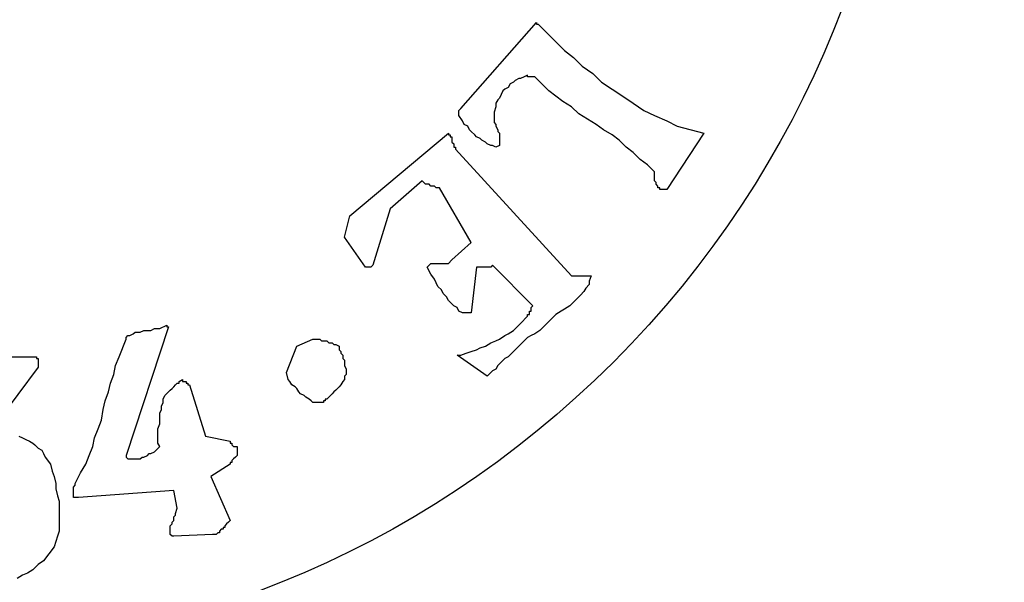
# Model space of a CAD drawing. Extents: x -402 to 2044, y 0 to 1130.
# Drawn here: x 62 to 89, y 475 to 490 of the extents above; entities that cross this region are included whole.
import ezdxf

# ---------------------------------------------------------------- set-up
doc = ezdxf.new("R2010")
doc.units = 0
doc.header["$LTSCALE"] = 20
doc.header["$MEASUREMENT"] = 0
doc.layers.get('0').update_dxf_attribs({"linetype": 'CONTINUOUS'})
doc.layers.add('ARMATURE', color=3, linetype='CONTINUOUS')

# ---------------------------------------------------------------- blocks, each defined once
blk = doc.blocks.new('LOGO')
at = {"color": 1}
for p, q in [((50.93, 40.814), (52.969, 43.137)), ((52.969, 43.137), (52.969, 43.09)), ((52.969, 43.09), (53.016, 43.09)), ((53.016, 43.09), (53.253, 42.853)), ((53.016, 43.09), (53.016, 43.09)), ((53.253, 42.853), (53.49, 42.616)), ((53.49, 42.616), (53.727, 42.379)), ((53.727, 42.379), (53.964, 42.189)), ((53.964, 42.189), (54.202, 41.952)), ((54.202, 41.952), (54.486, 41.762)), ((52.637, 41.667), (52.542, 41.62)), ((52.732, 41.715), (52.637, 41.667)), ((52.732, 41.667), (52.732, 41.715)), ((52.779, 41.667), (52.732, 41.667)), ((52.826, 41.667), (52.779, 41.667)), ((52.874, 41.667), (52.826, 41.667)), ((52.921, 41.667), (52.874, 41.667)), ((53.301, 41.288), (52.921, 41.667)), ((54.486, 41.762), (54.723, 41.525)), ((52.21, 41.383), (52.115, 41.335)), ((52.257, 41.478), (52.21, 41.383)), ((52.352, 41.525), (52.257, 41.478)), ((52.4, 41.573), (52.352, 41.525)), ((52.495, 41.62), (52.4, 41.573)), ((52.542, 41.62), (52.495, 41.62)), ((54.723, 41.525), (55.008, 41.335)), ((52.02, 41.193), (51.973, 41.098)), ((52.068, 41.288), (52.02, 41.193)), ((52.115, 41.335), (52.068, 41.288)), ((53.49, 41.146), (53.301, 41.288)), ((53.68, 41.004), (53.49, 41.146)), ((55.008, 41.335), (55.292, 41.146)), ((55.292, 41.146), (55.577, 40.956)), ((51.878, 40.861), (51.831, 40.719)), ((51.926, 41.051), (51.878, 40.956)), ((51.878, 40.956), (51.878, 40.861)), ((51.973, 41.098), (51.926, 41.051)), ((53.917, 40.861), (53.68, 41.004)), ((54.107, 40.672), (53.917, 40.861)), ((55.577, 40.956), (55.861, 40.766)), ((50.882, 40.766), (50.93, 40.814)), ((50.882, 40.719), (50.882, 40.766)), ((50.882, 40.672), (50.882, 40.719)), ((50.882, 40.624), (50.882, 40.672)), ((50.977, 40.482), (50.882, 40.624)), ((51.831, 40.719), (51.831, 40.624)), ((51.831, 40.624), (51.831, 40.577)), ((51.831, 40.577), (51.831, 40.482)), ((54.344, 40.529), (54.107, 40.672)), ((55.861, 40.766), (56.146, 40.624)), ((56.146, 40.624), (56.478, 40.482)), ((51.025, 40.387), (50.977, 40.482)), ((51.119, 40.34), (51.025, 40.387)), ((51.167, 40.245), (51.119, 40.34)), ((51.831, 40.482), (51.831, 40.435)), ((51.831, 40.435), (51.878, 40.387)), ((51.878, 40.387), (51.878, 40.34)), ((51.878, 40.34), (51.926, 40.245)), ((54.581, 40.387), (54.344, 40.529)), ((54.771, 40.245), (54.581, 40.387)), ((56.478, 40.482), (56.762, 40.34)), ((56.762, 40.34), (57.473, 40.15)), ((47.943, 37.922), (50.598, 40.15)), ((50.598, 40.15), (50.598, 40.103)), ((50.598, 40.103), (50.645, 40.103)), ((50.645, 40.103), (50.645, 40.055)), ((50.645, 40.055), (50.693, 40.055)), ((50.693, 40.055), (50.693, 40.008)), ((51.214, 40.197), (51.167, 40.245)), ((51.309, 40.103), (51.214, 40.197)), ((51.357, 40.055), (51.309, 40.103)), ((51.451, 40.008), (51.357, 40.055)), ((51.926, 40.245), (51.926, 40.197)), ((51.926, 40.197), (51.973, 40.15)), ((51.973, 40.15), (51.973, 40.103)), ((51.973, 40.103), (51.973, 40.055)), ((51.973, 40.055), (51.973, 40.008)), ((55.008, 40.103), (54.771, 40.245)), ((55.197, 39.96), (55.008, 40.103)), ((57.473, 40.15), (56.478, 38.633)), ((50.693, 40.008), (50.693, 39.96)), ((50.693, 39.96), (50.693, 39.913)), ((50.693, 39.913), (50.74, 39.866)), ((50.74, 39.866), (50.74, 39.818)), ((50.74, 39.818), (50.74, 39.771)), ((51.499, 39.96), (51.451, 40.008)), ((51.594, 39.913), (51.499, 39.96)), ((51.641, 39.866), (51.594, 39.913)), ((51.736, 39.818), (51.641, 39.866)), ((51.783, 39.818), (51.736, 39.818)), ((51.878, 39.771), (51.783, 39.818)), ((51.973, 39.818), (51.878, 39.771)), ((51.973, 40.008), (51.973, 39.96)), ((51.973, 39.96), (51.973, 39.913)), ((51.973, 39.913), (51.973, 39.818)), ((55.387, 39.771), (55.197, 39.96)), ((50.74, 39.771), (50.788, 39.771)), ((50.788, 39.771), (50.788, 39.723)), ((50.788, 39.723), (53.917, 36.309)), ((55.577, 39.628), (55.387, 39.771)), ((55.766, 39.439), (55.577, 39.628)), ((55.956, 39.297), (55.766, 39.439)), ((56.146, 39.107), (55.956, 39.297)), ((56.146, 39.012), (56.146, 39.107)), ((56.146, 38.965), (56.146, 39.012)), ((49.887, 38.87), (49.033, 38.111)), ((49.934, 38.822), (49.887, 38.87)), ((49.981, 38.775), (49.934, 38.822)), ((50.029, 38.775), (49.981, 38.775)), ((50.076, 38.775), (50.029, 38.775)), ((50.124, 38.728), (50.076, 38.775)), ((50.171, 38.728), (50.124, 38.728)), ((50.219, 38.728), (50.171, 38.728)), ((50.266, 38.68), (50.219, 38.728)), ((56.146, 38.917), (56.146, 38.965)), ((56.146, 38.87), (56.146, 38.917)), ((56.193, 38.822), (56.146, 38.87)), ((56.193, 38.775), (56.193, 38.822)), ((56.24, 38.728), (56.193, 38.775)), ((56.24, 38.68), (56.24, 38.728)), ((50.313, 38.68), (50.266, 38.68)), ((50.361, 38.68), (50.313, 38.68)), ((51.214, 37.21), (50.361, 38.68)), ((56.288, 38.68), (56.24, 38.68)), ((56.288, 38.633), (56.288, 38.68)), ((56.335, 38.633), (56.288, 38.633)), ((56.383, 38.633), (56.335, 38.633)), ((56.43, 38.633), (56.383, 38.633)), ((56.478, 38.633), (56.43, 38.633)), ((47.8, 37.353), (47.943, 37.922)), ((49.033, 38.111), (48.559, 36.594)), ((48.369, 36.546), (47.8, 37.353)), ((50.693, 36.736), (51.214, 37.21)), ((50.076, 36.594), (50.124, 36.641)), ((50.124, 36.641), (50.171, 36.641)), ((50.171, 36.641), (50.219, 36.641)), ((50.219, 36.641), (50.266, 36.641)), ((50.266, 36.641), (50.313, 36.641)), ((50.313, 36.641), (50.361, 36.641)), ((50.361, 36.641), (50.408, 36.641)), ((50.408, 36.641), (50.456, 36.641)), ((50.456, 36.641), (50.503, 36.641)), ((50.503, 36.641), (50.55, 36.641)), ((50.55, 36.641), (50.598, 36.641)), ((50.598, 36.641), (50.693, 36.736)), ((48.417, 36.546), (48.369, 36.546)), ((48.464, 36.546), (48.417, 36.546)), ((48.512, 36.546), (48.464, 36.546)), ((48.559, 36.594), (48.512, 36.546)), ((50.029, 36.546), (50.076, 36.594)), ((50.124, 36.357), (50.029, 36.546)), ((50.219, 36.215), (50.124, 36.357)), ((51.357, 36.546), (51.214, 35.314)), ((51.404, 36.546), (51.357, 36.546)), ((51.451, 36.546), (51.404, 36.546)), ((51.499, 36.546), (51.451, 36.546)), ((51.546, 36.546), (51.499, 36.546)), ((51.594, 36.546), (51.546, 36.546)), ((51.641, 36.546), (51.594, 36.546)), ((51.688, 36.546), (51.641, 36.546)), ((51.736, 36.546), (51.688, 36.546)), ((51.783, 36.594), (51.736, 36.546)), ((52.874, 35.503), (51.783, 36.594)), ((50.266, 36.12), (50.219, 36.215)), ((50.313, 36.025), (50.266, 36.12)), ((53.917, 36.309), (54.439, 36.309)), ((54.391, 36.072), (54.296, 35.977)), ((54.439, 36.309), (54.391, 36.167)), ((54.391, 36.167), (54.391, 36.072)), ((50.408, 35.93), (50.313, 36.025)), ((50.456, 35.835), (50.408, 35.93)), ((50.55, 35.74), (50.456, 35.835)), ((54.249, 35.883), (54.154, 35.788)), ((54.296, 35.977), (54.249, 35.883)), ((50.598, 35.646), (50.55, 35.74)), ((50.645, 35.598), (50.598, 35.646)), ((50.74, 35.503), (50.645, 35.598)), ((53.964, 35.598), (53.87, 35.503)), ((54.059, 35.693), (53.964, 35.598)), ((54.154, 35.788), (54.059, 35.693)), ((50.835, 35.456), (50.74, 35.503)), ((50.882, 35.361), (50.835, 35.456)), ((50.977, 35.314), (50.882, 35.361)), ((51.072, 35.314), (50.977, 35.314)), ((51.214, 35.314), (51.072, 35.314)), ((52.779, 35.361), (52.826, 35.361)), ((52.779, 35.314), (52.779, 35.361)), ((52.779, 35.266), (52.779, 35.314)), ((52.826, 35.456), (52.874, 35.503)), ((52.826, 35.408), (52.826, 35.456)), ((52.826, 35.361), (52.826, 35.408)), ((53.633, 35.361), (53.49, 35.266)), ((53.727, 35.408), (53.633, 35.361)), ((53.87, 35.503), (53.727, 35.408)), ((52.447, 34.934), (52.542, 35.029)), ((52.542, 35.029), (52.732, 35.219)), ((52.732, 35.266), (52.779, 35.266)), ((52.732, 35.219), (52.732, 35.266)), ((53.301, 35.077), (53.206, 34.982)), ((53.395, 35.171), (53.301, 35.077)), ((53.49, 35.266), (53.395, 35.171)), ((43.059, 34.934), (41.921, 31.473)), ((42.016, 34.697), (42.11, 34.745)), ((42.11, 34.745), (42.158, 34.792)), ((42.158, 34.792), (42.205, 34.792)), ((42.205, 34.792), (42.3, 34.792)), ((42.3, 34.792), (42.395, 34.839)), ((42.395, 34.839), (42.442, 34.839)), ((42.442, 34.839), (42.537, 34.839)), ((42.537, 34.839), (42.585, 34.839)), ((42.585, 34.839), (42.679, 34.887)), ((42.679, 34.887), (42.774, 34.887)), ((42.774, 34.887), (42.822, 34.887)), ((42.822, 34.887), (43.011, 34.982)), ((43.011, 34.982), (43.011, 34.982)), ((43.011, 34.982), (43.011, 34.934)), ((43.011, 34.934), (43.059, 34.934)), ((52.115, 34.697), (52.21, 34.745)), ((52.21, 34.745), (52.352, 34.839)), ((52.352, 34.839), (52.447, 34.934)), ((52.921, 34.745), (52.826, 34.697)), ((53.064, 34.839), (52.921, 34.745)), ((53.206, 34.982), (53.064, 34.839)), ((41.731, 34.128), (41.921, 34.602)), ((41.921, 34.65), (41.968, 34.697)), ((41.921, 34.602), (41.921, 34.65)), ((41.968, 34.697), (42.016, 34.697)), ((46.52, 34.413), (46.947, 34.602)), ((46.947, 34.602), (46.994, 34.602)), ((46.994, 34.602), (47.042, 34.602)), ((47.042, 34.602), (47.089, 34.602)), ((47.089, 34.602), (47.136, 34.602)), ((47.136, 34.602), (47.184, 34.555)), ((47.184, 34.555), (47.231, 34.555)), ((47.231, 34.555), (47.279, 34.555)), ((47.279, 34.555), (47.326, 34.555)), ((47.326, 34.555), (47.374, 34.508)), ((47.374, 34.508), (47.421, 34.508)), ((47.421, 34.508), (47.468, 34.508)), ((47.468, 34.508), (47.516, 34.46)), ((51.594, 34.413), (51.736, 34.508)), ((51.736, 34.508), (51.878, 34.555)), ((51.878, 34.555), (51.973, 34.602)), ((51.973, 34.602), (52.115, 34.697)), ((52.637, 34.555), (52.542, 34.46)), ((52.732, 34.65), (52.637, 34.555)), ((52.826, 34.697), (52.732, 34.65)), ((46.236, 33.701), (46.52, 34.413)), ((47.516, 34.46), (47.563, 34.46)), ((47.563, 34.46), (47.658, 34.413)), ((47.658, 34.413), (47.658, 34.318)), ((47.658, 34.318), (47.705, 34.27)), ((47.705, 34.27), (47.705, 34.223)), ((47.705, 34.223), (47.753, 34.176)), ((50.93, 34.176), (51.072, 34.223)), ((51.072, 34.223), (51.214, 34.27)), ((51.214, 34.27), (51.357, 34.318)), ((51.357, 34.318), (51.451, 34.365)), ((51.451, 34.365), (51.594, 34.413)), ((52.305, 34.223), (52.21, 34.128)), ((52.4, 34.318), (52.305, 34.223)), ((52.495, 34.413), (52.4, 34.318)), ((52.542, 34.46), (52.495, 34.413)), ((38.791, 34.128), (39.502, 34.128)), ((39.502, 34.128), (39.502, 34.081)), ((39.502, 34.081), (39.55, 34.081)), ((39.55, 34.081), (39.55, 34.033)), ((39.55, 34.033), (39.55, 33.986)), ((39.55, 33.986), (39.55, 33.939)), ((41.636, 33.891), (41.731, 34.128)), ((47.753, 34.176), (47.753, 34.081)), ((47.753, 34.081), (47.8, 34.033)), ((47.8, 34.033), (47.8, 33.939)), ((50.835, 34.176), (50.93, 34.176)), ((51.641, 33.607), (50.835, 34.176)), ((52.02, 33.986), (51.926, 33.891)), ((52.115, 34.081), (52.02, 33.986)), ((52.21, 34.128), (52.115, 34.081)), ((39.55, 33.844), (38.412, 32.326)), ((39.55, 33.939), (39.55, 33.891)), ((39.55, 33.891), (39.55, 33.844)), ((41.589, 33.654), (41.636, 33.891)), ((46.283, 33.512), (46.236, 33.701)), ((47.8, 33.939), (47.8, 33.891)), ((47.8, 33.891), (47.848, 33.796)), ((47.848, 33.796), (47.848, 33.749)), ((47.848, 33.749), (47.848, 33.654)), ((51.783, 33.749), (51.641, 33.607)), ((51.878, 33.796), (51.783, 33.749)), ((51.926, 33.891), (51.878, 33.796)), ((41.447, 33.18), (41.494, 33.417)), ((41.494, 33.417), (41.589, 33.654)), ((43.248, 33.37), (43.296, 33.417)), ((43.296, 33.417), (43.343, 33.417)), ((43.343, 33.464), (43.438, 33.512)), ((43.343, 33.417), (43.343, 33.464)), ((43.438, 33.512), (43.438, 33.464)), ((43.438, 33.464), (43.485, 33.464)), ((43.485, 33.464), (43.533, 33.464)), ((43.533, 33.464), (43.533, 33.417)), ((43.533, 33.417), (43.58, 33.417)), ((43.58, 33.417), (43.58, 33.37)), ((46.33, 33.464), (46.283, 33.512)), ((46.378, 33.37), (46.33, 33.464)), ((47.753, 33.464), (47.705, 33.37)), ((47.8, 33.512), (47.753, 33.464)), ((47.848, 33.654), (47.8, 33.607)), ((47.8, 33.607), (47.8, 33.512)), ((41.352, 32.943), (41.447, 33.18)), ((42.964, 33.085), (43.106, 33.227)), ((43.106, 33.227), (43.154, 33.275)), ((43.154, 33.275), (43.201, 33.322)), ((43.201, 33.322), (43.248, 33.37)), ((43.58, 33.37), (43.628, 33.37)), ((43.628, 33.37), (44.054, 31.994)), ((46.473, 33.322), (46.378, 33.37)), ((46.52, 33.275), (46.473, 33.322)), ((46.568, 33.18), (46.52, 33.275)), ((46.615, 33.132), (46.568, 33.18)), ((47.516, 33.18), (47.468, 33.132)), ((47.563, 33.227), (47.516, 33.18)), ((47.611, 33.275), (47.563, 33.227)), ((47.658, 33.322), (47.611, 33.275)), ((47.705, 33.37), (47.658, 33.322)), ((41.304, 32.706), (41.352, 32.943)), ((42.869, 32.801), (42.916, 32.895)), ((42.916, 32.99), (42.964, 33.085)), ((42.916, 32.895), (42.916, 32.99)), ((46.71, 33.085), (46.615, 33.132)), ((46.757, 33.038), (46.71, 33.085)), ((46.852, 32.99), (46.757, 33.038)), ((46.899, 32.943), (46.852, 32.99)), ((46.947, 32.895), (46.899, 32.943)), ((47.042, 32.895), (46.947, 32.895)), ((47.089, 32.895), (47.042, 32.895)), ((47.184, 32.895), (47.089, 32.895)), ((47.231, 32.895), (47.184, 32.895)), ((47.231, 32.943), (47.231, 32.895)), ((47.279, 32.943), (47.231, 32.943)), ((47.279, 32.99), (47.279, 32.943)), ((47.326, 32.99), (47.279, 32.99)), ((47.374, 33.038), (47.326, 32.99)), ((47.421, 33.085), (47.374, 33.038)), ((47.468, 33.132), (47.421, 33.085)), ((41.257, 32.421), (41.304, 32.706)), ((42.822, 32.611), (42.869, 32.706)), ((42.869, 32.706), (42.869, 32.801)), ((41.162, 32.184), (41.257, 32.421)), ((42.822, 32.516), (42.822, 32.611)), ((42.822, 32.421), (42.822, 32.516)), ((42.822, 32.326), (42.822, 32.421)), ((41.067, 31.947), (41.162, 32.184)), ((42.774, 32.184), (42.822, 32.326)), ((42.774, 32.089), (42.774, 32.184)), ((42.774, 31.994), (42.774, 32.089)), ((39.028, 31.994), (39.123, 31.947)), ((39.123, 31.947), (39.218, 31.9)), ((39.218, 31.9), (39.313, 31.852)), ((39.313, 31.852), (39.408, 31.805)), ((41.02, 31.71), (41.067, 31.947)), ((42.774, 31.9), (42.774, 31.994)), ((42.774, 31.805), (42.774, 31.9)), ((44.054, 31.994), (44.718, 31.852)), ((44.718, 31.852), (44.718, 31.805)), ((39.408, 31.805), (39.455, 31.757)), ((39.455, 31.757), (39.55, 31.663)), ((39.55, 31.663), (39.645, 31.615)), ((39.645, 31.615), (39.692, 31.52)), ((40.925, 31.473), (41.02, 31.71)), ((42.585, 31.52), (42.679, 31.568)), ((42.679, 31.568), (42.727, 31.615)), ((42.727, 31.615), (42.822, 31.71)), ((42.822, 31.71), (42.774, 31.805)), ((44.718, 31.805), (44.766, 31.805)), ((44.766, 31.805), (44.766, 31.757)), ((44.766, 31.757), (44.813, 31.71)), ((44.813, 31.71), (44.861, 31.71)), ((44.861, 31.71), (44.908, 31.71)), ((44.908, 31.71), (44.908, 31.663)), ((44.908, 31.663), (44.908, 31.615)), ((44.908, 31.615), (44.908, 31.568)), ((44.908, 31.568), (44.908, 31.52)), ((39.692, 31.52), (39.74, 31.425)), ((39.74, 31.425), (39.882, 31.236)), ((40.83, 31.236), (40.925, 31.473)), ((41.921, 31.473), (41.921, 31.425)), ((41.921, 31.425), (41.968, 31.378)), ((41.968, 31.378), (42.016, 31.378)), ((42.016, 31.378), (42.11, 31.378)), ((42.11, 31.378), (42.158, 31.378)), ((42.158, 31.378), (42.205, 31.378)), ((42.205, 31.378), (42.3, 31.378)), ((42.3, 31.378), (42.347, 31.425)), ((42.347, 31.425), (42.395, 31.425)), ((42.395, 31.425), (42.49, 31.473)), ((42.49, 31.473), (42.537, 31.52)), ((42.537, 31.52), (42.585, 31.52)), ((44.813, 31.378), (44.766, 31.331)), ((44.766, 31.331), (44.766, 31.283)), ((44.861, 31.425), (44.813, 31.378)), ((44.908, 31.473), (44.861, 31.425)), ((44.908, 31.52), (44.908, 31.473)), ((39.882, 31.236), (39.929, 31.046)), ((39.929, 31.046), (39.977, 30.904)), ((40.688, 30.999), (40.83, 31.236)), ((44.718, 31.236), (44.197, 30.904)), ((44.718, 31.283), (44.718, 31.236)), ((44.766, 31.283), (44.718, 31.283)), ((39.977, 30.904), (40.024, 30.714)), ((40.546, 30.714), (40.593, 30.809)), ((40.593, 30.809), (40.688, 30.999)), ((44.197, 30.904), (44.718, 29.718)), ((40.024, 30.714), (40.024, 30.572)), ((40.024, 30.572), (40.071, 30.382)), ((40.498, 30.619), (40.546, 30.667)), ((40.498, 30.572), (40.498, 30.619)), ((40.498, 30.525), (40.498, 30.572)), ((40.498, 30.477), (40.498, 30.525)), ((40.546, 30.667), (40.546, 30.714)), ((43.201, 30.525), (40.64, 30.335)), ((43.296, 30.05), (43.201, 30.525)), ((40.071, 30.382), (40.119, 30.24)), ((40.119, 30.24), (40.119, 30.05)), ((40.498, 30.43), (40.498, 30.477)), ((40.498, 30.382), (40.498, 30.43)), ((40.498, 30.335), (40.498, 30.382)), ((40.546, 30.335), (40.498, 30.335)), ((40.593, 30.335), (40.546, 30.335)), ((40.64, 30.335), (40.593, 30.335)), ((40.119, 30.05), (40.119, 29.908)), ((43.248, 29.908), (43.296, 30.05)), ((40.119, 29.908), (40.119, 29.718)), ((40.119, 29.718), (40.119, 29.576)), ((43.154, 29.671), (43.201, 29.718)), ((43.201, 29.813), (43.248, 29.861)), ((43.201, 29.718), (43.201, 29.813)), ((43.248, 29.861), (43.248, 29.908)), ((44.718, 29.718), (44.671, 29.671)), ((40.119, 29.576), (40.119, 29.434)), ((43.106, 29.576), (43.154, 29.624)), ((43.106, 29.529), (43.106, 29.576)), ((43.106, 29.481), (43.106, 29.529)), ((43.106, 29.434), (43.106, 29.481)), ((43.154, 29.624), (43.154, 29.671)), ((44.481, 29.481), (44.434, 29.434)), ((44.529, 29.481), (44.481, 29.481)), ((44.529, 29.529), (44.529, 29.481)), ((44.576, 29.529), (44.529, 29.529)), ((44.623, 29.624), (44.576, 29.576)), ((44.576, 29.576), (44.576, 29.529)), ((44.671, 29.671), (44.623, 29.624)), ((40.071, 29.292), (40.024, 29.149)), ((40.119, 29.434), (40.071, 29.292)), ((43.106, 29.387), (43.106, 29.434)), ((43.106, 29.339), (43.106, 29.387)), ((43.154, 29.292), (43.106, 29.339)), ((43.201, 29.292), (43.154, 29.292)), ((44.244, 29.339), (43.201, 29.292)), ((44.292, 29.339), (44.244, 29.339)), ((44.339, 29.339), (44.292, 29.339)), ((44.386, 29.387), (44.339, 29.339)), ((44.434, 29.387), (44.386, 29.387)), ((44.434, 29.434), (44.434, 29.387)), ((39.977, 29.007), (39.834, 28.818)), ((40.024, 29.149), (39.977, 29.007)), ((39.834, 28.818), (39.692, 28.628)), ((39.408, 28.391), (39.265, 28.296)), ((39.55, 28.533), (39.408, 28.391)), ((39.692, 28.628), (39.55, 28.533)), ((39.123, 28.249), (38.981, 28.154)), ((39.265, 28.296), (39.123, 28.249))]:
    blk.add_line(p, q, dxfattribs=at)
blk.add_ellipse((35.976, 53.048), major_axis=(-19.064, 19.064), ratio=1, dxfattribs=at)

msp = doc.modelspace()

# ---------------------------------------------------------------- block references
at = {"layer": 'ARMATURE', "linetype": 'CONTINUOUS'}
msp.add_blockref('LOGO', (23.089, 447.052), dxfattribs=at)

doc.saveas('drawing.dxf')
